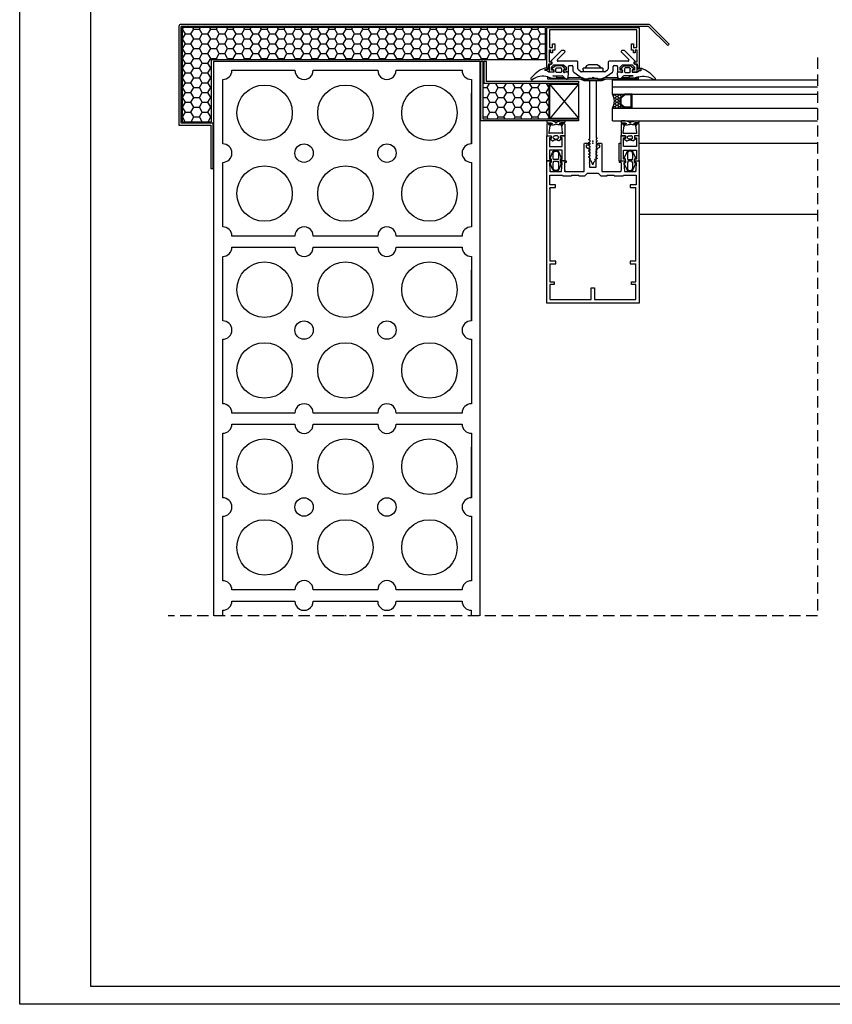
# Model space of a CAD drawing. Units: inches. Extents: x 16 to 2350, y 8 to 1678.
# Drawn here: x 16 to 474, y 8 to 562 of the extents above; entities that cross this region are included whole.
import ezdxf

# ---------------------------------------------------------------- set-up
doc = ezdxf.new("R2010")
doc.units = ezdxf.units.IN
doc.header["$MEASUREMENT"] = 0
doc.linetypes.add('TRAZOS2', pattern=[9.525, 6.35, -3.175])
for name, color, linetype in [('AISLAMIENTO', 9, 'Continuous'), ('AUXILIARES', 41, 'Continuous'), ('CAJETIN', 7, 'Continuous'), ('EJES', 3, 'TRAZOS2'), ('GOMAS', 3, 'Continuous'), ('JUNTAS', 3, 'Continuous'), ('OBRA', 2, 'Continuous'), ('PERFILES', 7, 'Continuous'), ('REMATES', 6, 'Continuous'), ('VIDRIO', 4, 'Continuous')]:
    doc.layers.add(name, color=color, linetype=linetype)

# ---------------------------------------------------------------- blocks, each defined once
blk = doc.blocks.new('JM114')
at = {"layer": 'JUNTAS', "linetype": 'Continuous', "lineweight": -3}
for p, q in [((-4.76, 2.28), (-6.49, 2.13)), ((-6.37, 1.38), (-4.56, 1.69)), ((-5.35, 0.84), (-6.24, 0.96)), ((-4.81, 0.35), (-5.35, 0.84)), ((-4.21, 0), (-4.81, 0.35)), ((-1.37, -0.05), (-4.21, 0)), ((-0.9, 3.21), (-2.1, 2.2)), ((-1.73, 1.39), (-1.37, 1.28)), ((-1.37, 1.28), (-1.37, -0.05)), ((-0.27, 0.18), (-0.27, 1.91)), ((3.05, 3.45), (-0.25, 3.45)), ((0.13, 2.31), (2.57, 2.31)), ((2.97, 1.91), (2.97, 0.18)), ((4.95, 1.74), (3.82, 3.09)), ((4.1, 0.12), (4.1, 0.92)), ((6.19, 0.06), (5.51, 0.06)), ((-14.15, -3.25), (-14.15, -3.25)), ((-13.32, -4.19), (-13.32, -4.19)), ((-11.02, -0.25), (-11.02, -0.24)), ((-4.8, -2.77), (-4.8, -2.77)), ((-1.84, -2.06), (3.34, -2.06)), ((-0.14, -2.28), (-1.84, -2.16)), ((-0.11, -3.42), (-0.11, -3.41)), ((2.57, -0.22), (0.13, -0.22)), ((0.13, -0.22), (0.13, -0.22)), ((3.7, -2.21), (5.02, -3.58)), ((6.74, -2.96), (6.89, -0.69))]:
    blk.add_line(p, q, dxfattribs=at)
for centre, radius, start, end in [((-2.98, -10.05), 12.68, 106.0449, 129.3498), ((-6.24, 1.19), 0.233, 125.2237, 268.0642), ((-4.74, 1.96), 0.323, 303.2742, 94.3984), ((-1.75, 1.87), 0.485, 137.1691, 271.4962), ((-0.25, 2.45), 0.999, 89.9969, 130.0014), ((0.13, 1.91), 0.4, 89.9969, 179.9969), ((0.13, 0.18), 0.4, 179.9969, 269.9969), ((2.57, 1.91), 0.4, 359.9969, 89.9969), ((2.57, 0.18), 0.4, 270.0035, 359.9969), ((3.05, 2.45), 0.999, 39.9891, 89.9969), ((4.41, 0.06), 0.322, 169.6025, 296.597), ((4.49, 0.92), 0.388, 89.031, 181.0334), ((4.49, 1.77), 0.457, 270.066, 356.8756), ((5.45, -1.46), 1.52, 87.8425, 125.902), ((6.19, -0.64), 0.699, 356.1231, 90.0053), ((-13.74, -3.72), 0.626, 131.4089, 311.4089), ((4.83, -19.9), 25.25, 128.8872, 138.7486), ((-7.59, -12.35), 9.98, 73.7835, 125.1006), ((-1.02, 7.39), 10.84, 249.5666, 274.7741), ((-1.84, -2.11), 0.0499, 89.9965, 266.0367), ((-0.18, -2.85), 0.572, 276.4675, 86.037), ((3.34, -2.56), 0.499, 43.8206, 89.9965), ((5.74, -2.89), 0.999, 223.8231, 356.1231)]:
    blk.add_arc(centre, radius, start, end, dxfattribs=at)
blk = doc.blocks.new('JM001')
at = {"layer": 'GOMAS', "linetype": 'Continuous'}
for p, q in [((-4.97, 0.99), (-4.97, 7.47)), ((-4.97, 7.47), (-2.57, 7.47)), ((-3.81, 5.88), (-3.83, 5.81)), ((-3.83, 5.81), (-3.83, 5.73)), ((-3.83, 5.73), (-3.8, 5.68)), ((-3.75, 5.92), (-3.81, 5.88)), ((-3.8, 5.68), (-3.76, 5.66)), ((-3.76, 5.66), (-3.26, 1.81)), ((-3.68, 5.94), (-3.75, 5.92)), ((-3.68, 5.94), (3.74, 5.94)), ((-3.07, 9.29), (-3.05, 9.34)), ((-3.07, 9.24), (-3.07, 9.29)), ((-3.06, 9.19), (-3.07, 9.24)), ((-3.03, 9.15), (-3.06, 9.19)), ((-3.05, 9.34), (-3.02, 9.37)), ((-2.97, 9.12), (-3.03, 9.15)), ((-3.02, 9.37), (-1.91, 10.3)), ((-2.64, 9), (-2.97, 9.12)), ((-2.61, 8.98), (-2.64, 9)), ((-2.59, 8.96), (-2.61, 8.98)), ((-2.58, 8.93), (-2.59, 8.96)), ((-2.57, 8.9), (-2.58, 8.93)), ((-2.57, 7.47), (-2.57, 8.9)), ((-1.91, 10.3), (-1.87, 10.34)), ((-1.87, 10.34), (-1.77, 10.37)), ((-1.77, 10.37), (-1.65, 10.37)), ((-1.65, 10.37), (-1.56, 10.32)), ((-1.56, 10.32), (-1.16, 10.08)), ((-1.39, 8.61), (-1.42, 8.24)), ((-1.42, 8.24), (-1.31, 7.93)), ((-1.24, 8.93), (-1.39, 8.61)), ((-1.31, 7.93), (-1.08, 7.66)), ((-1.04, 9.11), (-1.24, 8.93)), ((-1.16, 10.08), (-0.66, 9.88)), ((-1.08, 7.66), (-0.82, 7.52)), ((-0.75, 9.25), (-1.04, 9.11)), ((-0.82, 7.52), (-0.52, 7.47)), ((-0.52, 9.27), (-0.75, 9.25)), ((-0.66, 9.88), (-0.12, 9.78)), ((0.03, 9.27), (-0.52, 9.27)), ((-0.52, 7.47), (0.03, 7.47)), ((-0.12, 9.78), (0.25, 9.8)), ((0.58, 9.27), (0.03, 9.27)), ((0.03, 7.47), (0.58, 7.47)), ((0.25, 9.8), (0.67, 9.86)), ((0.58, 9.27), (0.84, 9.24)), ((0.77, 7.49), (0.58, 7.47)), ((0.67, 9.86), (1.06, 10)), ((0.93, 7.54), (0.77, 7.49)), ((0.84, 9.24), (1.13, 9.09)), ((1.14, 7.66), (0.93, 7.54)), ((1.06, 10), (1.39, 10.17)), ((1.13, 9.09), (1.35, 8.83)), ((1.35, 7.9), (1.14, 7.66)), ((1.35, 8.83), (1.47, 8.51)), ((1.47, 8.22), (1.35, 7.9)), ((1.39, 10.17), (1.61, 10.32)), ((1.47, 8.51), (1.47, 8.22)), ((1.71, 10.37), (1.61, 10.32)), ((1.83, 10.37), (1.71, 10.37)), ((1.92, 10.34), (1.83, 10.37)), ((1.97, 10.3), (1.92, 10.34)), ((3.07, 9.37), (1.97, 10.3)), ((2.63, 8.93), (2.64, 8.96)), ((2.63, 8.9), (2.63, 8.93)), ((2.63, 7.47), (2.63, 8.9)), ((5.03, 7.47), (2.63, 7.47)), ((2.64, 8.96), (2.67, 8.98)), ((2.67, 8.98), (2.69, 9)), ((2.69, 9), (3.03, 9.12)), ((3.03, 9.12), (3.08, 9.15)), ((3.1, 9.34), (3.07, 9.37)), ((3.08, 9.15), (3.11, 9.19)), ((3.12, 9.29), (3.1, 9.34)), ((3.11, 9.19), (3.13, 9.24)), ((3.13, 9.24), (3.12, 9.29)), ((3.82, 5.66), (3.31, 1.81)), ((3.74, 5.94), (3.81, 5.92)), ((3.81, 5.92), (3.86, 5.88)), ((3.85, 5.68), (3.82, 5.66)), ((3.89, 5.73), (3.85, 5.68)), ((3.86, 5.88), (3.89, 5.81)), ((3.89, 5.81), (3.89, 5.73)), ((5.03, 0.99), (5.03, 7.47)), ((-4.96, 0.86), (-4.97, 0.99)), ((-4.9, 0.74), (-4.96, 0.86)), ((-4.81, 0.63), (-4.9, 0.74)), ((-4.86, 0), (-4.74, 0.09)), ((-4.7, 0.55), (-4.81, 0.63)), ((-4.74, 0.09), (-4.61, 0.15)), ((-4.58, 0.51), (-4.7, 0.55)), ((-4.61, 0.15), (-4.47, 0.17)), ((-4.47, 0.49), (-4.58, 0.51)), ((-4.01, 0.49), (-4.47, 0.49)), ((-4.47, 0.17), (-3.36, 0.17)), ((-3.72, 0.5), (-4.01, 0.49)), ((-3.88, 1.21), (-3.92, 1.14)), ((-3.92, 1.14), (-3.91, 1.07)), ((-3.91, 1.07), (-3.88, 1.01)), ((-3.83, 1.25), (-3.88, 1.21)), ((-3.88, 1.01), (-3.82, 0.98)), ((-3.28, 1.48), (-3.83, 1.25)), ((-3.82, 0.98), (-3.76, 0.97)), ((-3.76, 0.97), (-3.72, 0.97)), ((-3.72, 0.97), (-3.44, 1.07)), ((-3.48, 0.53), (-3.72, 0.5)), ((-3.21, 0.57), (-3.48, 0.53)), ((-3.44, 1.07), (-2.93, 1.18)), ((-3.36, 0.17), (-3.18, 0.18)), ((-3.25, 1.51), (-3.28, 1.48)), ((-3.26, 1.81), (-3.2, 1.75)), ((-3.21, 1.55), (-3.25, 1.51)), ((-3.18, 1.6), (-3.21, 1.55)), ((-2.9, 0.63), (-3.21, 0.57)), ((-3.2, 1.75), (-3.17, 1.67)), ((-3.17, 1.67), (-3.18, 1.6)), ((-3.18, 0.18), (-2.85, 0.21)), ((-2.93, 1.18), (-2.47, 1.25)), ((-2.56, 0.66), (-2.9, 0.63)), ((-2.85, 0.21), (-2.48, 0.29)), ((-2.2, 0.66), (-2.56, 0.66)), ((-2.48, 0.29), (-2.17, 0.36)), ((-2.47, 1.25), (-1.89, 1.27)), ((-2.16, 0.65), (-2.2, 0.66)), ((-2.17, 0.36), (-2.13, 0.38)), ((-2.1, 0.61), (-2.16, 0.65)), ((-2.13, 0.38), (-2.1, 0.4)), ((-2.07, 0.56), (-2.1, 0.61)), ((-2.1, 0.4), (-2.08, 0.44)), ((-2.08, 0.44), (-2.06, 0.49)), ((-2.06, 0.49), (-2.07, 0.56)), ((-1.89, 1.27), (-1.32, 1.23)), ((-1.32, 1.23), (-0.79, 1.14)), ((-0.79, 1.14), (-0.34, 1.01)), ((-0.34, 1.01), (-0.15, 0.94)), ((-0.11, -0.02), (0, 0)), ((0, 0), (0.13, -0.01)), ((0.4, 1.01), (0.2, 0.94)), ((0.84, 1.14), (0.4, 1.01)), ((1.38, 1.23), (0.84, 1.14)), ((1.95, 1.27), (1.38, 1.23)), ((2.53, 1.25), (1.95, 1.27)), ((2.11, 0.49), (2.12, 0.56)), ((2.13, 0.44), (2.11, 0.49)), ((2.12, 0.56), (2.16, 0.61)), ((2.16, 0.4), (2.13, 0.44)), ((2.16, 0.61), (2.21, 0.65)), ((2.18, 0.38), (2.16, 0.4)), ((2.22, 0.36), (2.18, 0.38)), ((2.21, 0.65), (2.26, 0.66)), ((2.53, 0.29), (2.22, 0.36)), ((2.26, 0.66), (2.62, 0.66)), ((2.99, 1.18), (2.53, 1.25)), ((2.91, 0.21), (2.53, 0.29)), ((2.62, 0.66), (2.95, 0.63)), ((3.24, 0.18), (2.91, 0.21)), ((2.95, 0.63), (3.27, 0.57)), ((3.49, 1.07), (2.99, 1.18)), ((3.26, 1.75), (3.23, 1.67)), ((3.23, 1.67), (3.23, 1.6)), ((3.23, 1.6), (3.26, 1.55)), ((3.42, 0.17), (3.24, 0.18)), ((3.31, 1.81), (3.26, 1.75)), ((3.26, 1.55), (3.31, 1.51)), ((3.27, 0.57), (3.54, 0.53)), ((3.31, 1.51), (3.34, 1.48)), ((3.34, 1.48), (3.89, 1.25)), ((4.53, 0.17), (3.42, 0.17)), ((3.78, 0.97), (3.49, 1.07)), ((3.54, 0.53), (3.77, 0.5)), ((3.77, 0.5), (4.06, 0.49)), ((3.82, 0.97), (3.78, 0.97)), ((3.87, 0.98), (3.82, 0.97)), ((3.94, 1.01), (3.87, 0.98)), ((3.89, 1.25), (3.94, 1.21)), ((3.94, 1.21), (3.97, 1.14)), ((3.97, 1.07), (3.94, 1.01)), ((3.97, 1.14), (3.97, 1.07)), ((4.06, 0.49), (4.53, 0.49)), ((4.53, 0.49), (4.64, 0.51)), ((4.66, 0.15), (4.53, 0.17)), ((4.64, 0.51), (4.76, 0.55)), ((4.79, 0.09), (4.66, 0.15)), ((4.76, 0.55), (4.87, 0.63)), ((4.91, 0), (4.79, 0.09)), ((4.87, 0.63), (4.96, 0.74)), ((4.96, 0.74), (5.01, 0.86)), ((5.01, 0.86), (5.03, 0.99)), ((-4.97, -0.23), (-4.93, -0.12)), ((-4.97, -0.33), (-4.97, -0.23)), ((-4.97, -0.53), (-4.97, -0.33)), ((-4.95, -0.71), (-4.97, -0.53)), ((-4.87, -0.84), (-4.95, -0.71)), ((-4.93, -0.12), (-4.86, 0)), ((-4.74, -0.95), (-4.87, -0.84)), ((-4.58, -1.02), (-4.74, -0.95)), ((-4.47, -1.03), (-4.58, -1.02)), ((-3.31, -1.03), (-4.47, -1.03)), ((-2.76, -0.99), (-3.31, -1.03)), ((-2.07, -0.86), (-2.76, -0.99)), ((-1.31, -0.63), (-2.07, -0.86)), ((-0.69, -0.34), (-1.31, -0.63)), ((-0.24, -0.08), (-0.69, -0.34)), ((-0.24, -0.08), (-0.11, -0.02)), ((0.13, -0.01), (0.21, -0.04)), ((0.21, -0.04), (0.29, -0.08)), ((0.29, -0.08), (0.75, -0.34)), ((0.75, -0.34), (1.37, -0.63)), ((1.37, -0.63), (2.13, -0.86)), ((2.13, -0.86), (2.82, -0.99)), ((2.82, -0.99), (3.37, -1.03)), ((3.37, -1.03), (4.53, -1.03)), ((4.53, -1.03), (4.64, -1.02)), ((4.64, -1.02), (4.79, -0.95)), ((4.79, -0.95), (4.92, -0.84)), ((4.98, -0.12), (4.91, 0)), ((4.92, -0.84), (5, -0.71)), ((5.02, -0.23), (4.98, -0.12)), ((5, -0.71), (5.03, -0.53)), ((5.03, -0.33), (5.02, -0.23)), ((5.03, -0.53), (5.03, -0.33))]:
    blk.add_line(p, q, dxfattribs=at)
blk.add_arc((0.03, 1.4, 0), 0.5, 249.5063, 290.4937, dxfattribs=at)
for p in [(-4.97, 7.47), (-4.97, 7.47), (-4.97, 7.47), (-3.68, 5.94), (3.74, 5.94), (-3.26, 1.81), (-3.26, 1.81), (-3.26, 1.81), (3.31, 1.81), (3.31, 1.81), (3.31, 1.81)]:
    blk.add_point(p, dxfattribs=at)
blk = doc.blocks.new('FM032')
at = {"layer": 'PERFILES', "color": 3, "linetype": 'Continuous'}
for p, q in [((-1.849, 12.7706), (-3.0654, 9.8593)), ((-1.6778, 13.0948), (-1.849, 12.7706)), ((-1.3937, 13.4336), (-1.6778, 13.0948)), ((-1.5036, 11.9996), (-1.4418, 12.4796)), ((-1.5036, 9.6288), (-1.5036, 11.9996)), ((-1.4418, 12.4796), (-1.2211, 12.8994)), ((-1.0915, 13.6817), (-1.3937, 13.4336)), ((-1.2211, 12.8994), (-0.8901, 13.2197)), ((-0.7953, 13.8329), (-1.0915, 13.6817)), ((-0.8901, 13.2197), (-0.4487, 13.4406)), ((-0.4266, 13.96), (-0.7953, 13.8329)), ((-0.4487, 13.4406), (-0.0294, 13.5179)), ((-0.0036, 13.9996), (-0.4266, 13.96)), ((-0.0294, 13.5179), (0.401, 13.4517)), ((-0.0036, 13.9996), (0.4194, 13.96)), ((0.401, 13.4517), (0.8534, 13.2418)), ((0.4194, 13.96), (0.7881, 13.8329)), ((0.7881, 13.8329), (1.0843, 13.6817)), ((0.8534, 13.2418), (1.1734, 12.9104)), ((1.0843, 13.6817), (1.3865, 13.4336)), ((1.1734, 12.9104), (1.4052, 12.5459)), ((1.3865, 13.4336), (1.6706, 13.0948)), ((1.4052, 12.5459), (1.4964, 11.9996)), ((1.4964, 11.9996), (1.4964, 9.6288)), ((1.6706, 13.0948), (1.8418, 12.7706)), ((1.8418, 12.7706), (3.0582, 9.8593)), ((-3.1002, 6.3988), (-3.1056, 6.2938)), ((-3.1056, 6.2938), (-3.0654, 6.14)), ((-3.0654, 9.8593), (-3.1002, 9.7525)), ((-3.1002, 9.7525), (-3.1002, 9.6071)), ((-3.1002, 9.6071), (-3.0733, 9.4912)), ((-3.076, 6.5066), (-3.1002, 6.3988)), ((-3.0222, 6.6089), (-3.076, 6.5066)), ((-3.0733, 9.4912), (-3.0329, 9.4104)), ((-3.0654, 6.1399), (-1.849, 3.2286)), ((-3.0329, 9.4104), (-2.9575, 9.313)), ((-2.9575, 9.3129), (-2.604, 8.9593)), ((-2.604, 7.0399), (-2.9575, 6.6863)), ((-2.604, 8.9593), (-2.604, 7.0399)), ((-1.4854, 9.3883), (-1.5036, 9.6288)), ((-1.5036, 6.3705), (-1.4687, 6.6968)), ((-1.5036, 3.9996), (-1.5036, 6.3704)), ((-1.4422, 9.1983), (-1.4854, 9.3883)), ((-1.4687, 6.6968), (-1.388, 6.956)), ((-1.3839, 9.0422), (-1.4422, 9.1983)), ((-1.388, 6.956), (-1.2536, 7.1996)), ((-1.3144, 8.8992), (-1.3839, 9.0422)), ((-1.2536, 8.7997), (-1.3144, 8.8992)), ((-1.2536, 8.2496), (-1.2536, 8.7996)), ((1.2464, 8.2496), (-1.2536, 8.2496)), ((-1.2536, 7.2496), (1.2464, 7.2496)), ((-1.2536, 7.1996), (-1.2536, 7.2496)), ((1.2463, 7.1996), (1.3709, 6.9695)), ((1.3291, 8.9387), (1.2464, 8.7996)), ((1.2464, 8.7996), (1.2464, 8.2496)), ((1.2464, 7.2496), (1.2464, 7.1996)), ((1.4193, 9.1494), (1.3291, 8.9387)), ((1.3709, 6.9695), (1.455, 6.7204)), ((1.4757, 9.3808), (1.4193, 9.1494)), ((1.455, 6.7204), (1.4964, 6.3705)), ((1.4964, 9.6288), (1.4757, 9.3808)), ((1.4964, 6.3704), (1.4964, 3.9996)), ((3.0582, 6.1399), (1.8418, 3.2286)), ((2.9503, 9.3129), (2.5968, 8.9593)), ((2.5968, 8.9593), (2.5968, 7.0399)), ((2.5968, 7.0399), (2.9503, 6.6863)), ((3.0257, 9.4104), (2.9503, 9.313)), ((2.9503, 6.6863), (3.015, 6.6089)), ((3.015, 6.6089), (3.0688, 6.5066)), ((3.0661, 9.4912), (3.0257, 9.4104)), ((3.0582, 9.8593), (3.093, 9.7525)), ((3.0984, 6.2938), (3.0582, 6.14)), ((3.093, 9.6071), (3.0661, 9.4912)), ((3.0688, 6.5066), (3.093, 6.3988)), ((3.093, 9.7525), (3.093, 9.6071)), ((3.093, 6.3988), (3.0984, 6.2938)), ((-1.849, 3.2286), (-1.5542, 2.7279)), ((-1.5542, 2.7279), (-1.1936, 2.3885)), ((-1.4595, 3.6055), (-1.5036, 3.9996)), ((-1.2577, 3.1746), (-1.4595, 3.6055)), ((-0.9147, 2.7975), (-1.2577, 3.1746)), ((-1.1936, 2.3885), (-0.7737, 2.1514)), ((-0.4976, 2.5753), (-0.9147, 2.7975)), ((-0.7737, 2.1514), (-0.3432, 2.0275)), ((-0.1344, 2.5013), (-0.4976, 2.5753)), ((0.2827, 2.5282), (-0.1344, 2.5013)), ((0.7267, 2.6898), (0.2827, 2.5282)), ((0.7665, 2.1514), (0.336, 2.0275)), ((1.137, 3.0332), (0.7267, 2.6898)), ((1.1864, 2.3885), (0.7665, 2.1514)), ((1.359, 3.3901), (1.137, 3.0332)), ((1.547, 2.7279), (1.1864, 2.3885)), ((1.4599, 3.6729), (1.359, 3.3901)), ((1.4964, 3.9997), (1.4599, 3.6729)), ((1.8418, 3.2286), (1.547, 2.7279))]:
    blk.add_line(p, q, dxfattribs=at)
at = {"layer": 'PERFILES', "linetype": 'Continuous'}
for p, q in [((-5.0998, -6), (-5.0998, 8)), ((-5.0998, 8), (-2.6, 8)), ((-3.6, 7), (-3.6, 2)), ((-2.6, 7), (-3.6, 7)), ((-2.9575, 6.6863), (-3.0222, 6.6089)), ((-2.6, 8), (-2.6, 7)), ((2.6, 8), (5.0998, 8)), ((2.6, 7), (2.6, 8)), ((3.6, 7), (2.6, 7)), ((3.6, 2), (3.6, 7)), ((5.0998, 8), (5.0998, -6)), ((-3.6, 2), (3.6, 2)), ((3.6, 0), (-3.6, 0)), ((-3.6, 0), (-3.6, -5)), ((-0.3432, 2.0275), (-0.0036, 1.9997)), ((0.336, 2.0275), (-0.0036, 1.9997)), ((3.6, -5), (3.6, 0)), ((-3.6, -5), (-2.6, -5)), ((-2.6, -5), (-2.6, -6)), ((2.6, -5), (3.6, -5)), ((2.6, -6), (2.6, -5)), ((-2.6, -6), (-5.0998, -6)), ((5.0998, -6), (2.6, -6))]:
    blk.add_line(p, q, dxfattribs=at)
blk.add_point((5.0998, 8), dxfattribs=at)
blk.add_point((5.0998, 8), dxfattribs=at)
blk.add_point((5.0998, 8), dxfattribs=at)
blk = doc.blocks.new('FM156')
at = {"layer": 'PERFILES', "linetype": 'Continuous'}
for p, q in [((27.47, 66.85), (-24.53, 66.85)), ((-24.53, 66.85), (-24.53, 44.93)), ((27.47, 46.67), (27.47, 66.85)), ((-22.73, 64.85), (0.57, 64.85)), ((-22.73, 56.35), (-22.73, 64.85)), ((0.57, 64.85), (0.57, 58.35)), ((2.37, 64.85), (25.67, 64.85)), ((2.37, 58.35), (2.37, 64.85)), ((25.67, 64.85), (25.67, 56.35)), ((-20.33, 56.35), (-22.73, 56.35)), ((-20.33, 54.85), (-20.33, 56.35)), ((0.57, 58.35), (2.37, 58.35)), ((23.27, 56.35), (23.27, 54.85)), ((25.67, 56.35), (23.27, 56.35)), ((-22.73, 44.85), (-22.73, 54.85)), ((-22.73, 54.85), (-20.33, 54.85)), ((23.27, 54.85), (25.67, 54.85)), ((25.67, 54.85), (25.67, 44.85)), ((-24.53, 44.93), (-24.53, -13.15)), ((-22.73, 44.85), (-19.43, 44.85)), ((-19.43, 44.85), (-19.43, 43.35)), ((22.37, 43.35), (22.37, 44.85)), ((22.37, 44.85), (25.67, 44.85)), ((27.47, -13.15), (27.47, 46.67)), ((-22.73, 1.85), (-22.73, 43.35)), ((-19.43, 43.35), (-22.73, 43.35)), ((25.67, 43.35), (22.37, 43.35)), ((25.67, 43.35), (25.67, 1.85)), ((-19.53, 0.35), (-22.83, 0.35)), ((-22.83, 0.35), (-22.83, -5.15)), ((-22.73, 2.35), (-22.73, 2.16)), ((-22.73, 1.85), (-19.53, 1.85)), ((-19.53, 1.85), (-19.53, 0.35)), ((22.47, 0.35), (22.47, 1.85)), ((22.47, 1.85), (25.67, 1.85)), ((25.77, 0.35), (22.47, 0.35)), ((25.67, 2.35), (25.67, 2.17)), ((25.77, -5.15), (25.77, 0.35)), ((-22.83, -5.15), (-16.03, -5.15)), ((-16.03, -5.15), (-15.74, -5.06)), ((-15.74, -5.06), (-15.51, -4.8)), ((-15.51, -4.8), (-15.16, -4.65)), ((-15.16, -4.65), (-10.73, -4.65)), ((-10.73, -4.65), (-10.61, -4.7)), ((-10.61, -4.7), (-10.53, -4.81)), ((-10.53, -4.81), (-10.53, -4.99)), ((-10.53, -4.99), (-10.39, -5.15)), ((-10.39, -5.15), (-10.33, -5.15)), ((-10.33, -5.15), (-6.73, -5.15)), ((-6.73, -5.15), (-6.59, -5.1)), ((-6.59, -5.1), (-6.53, -4.95)), ((-6.53, -4.85), (-6.47, -4.71)), ((-6.53, -4.95), (-6.53, -4.85)), ((-6.47, -4.71), (-6.33, -4.65)), ((-6.33, -4.65), (-3.03, -4.65)), ((-3.03, -4.65), (-1.53, -6.15)), ((4.47, -6.15), (5.97, -4.65)), ((5.97, -4.65), (9.27, -4.65)), ((9.27, -4.65), (9.41, -4.71)), ((9.41, -4.71), (9.47, -4.85)), ((9.47, -4.85), (9.47, -4.95)), ((9.47, -4.95), (9.53, -5.1)), ((9.53, -5.1), (9.67, -5.15)), ((9.67, -5.15), (13.27, -5.15)), ((13.27, -5.15), (13.33, -5.15)), ((13.33, -5.15), (13.47, -4.99)), ((13.47, -4.81), (13.55, -4.7)), ((13.47, -4.99), (13.47, -4.81)), ((13.55, -4.7), (13.67, -4.65)), ((13.67, -4.65), (18.1, -4.65)), ((18.1, -4.65), (18.45, -4.8)), ((18.45, -4.8), (18.68, -5.06)), ((18.68, -5.06), (18.97, -5.15)), ((18.97, -5.15), (25.77, -5.15)), ((-23.02, -11.94), (-22.87, -8.05)), ((-22.87, -8.05), (-22.63, -7.92)), ((-22.82, -7.33), (-22.62, -7.15)), ((-22.72, -7.53), (-22.82, -7.33)), ((-22.54, -7.75), (-22.72, -7.53)), ((-22.63, -7.92), (-22.54, -7.75)), ((-22.62, -7.15), (-16.41, -7.15)), ((-16.41, -7.15), (-16.25, -7.23)), ((-16.25, -7.23), (-16.21, -7.34)), ((-16.21, -7.34), (-15.85, -11.94)), ((-14.53, -8.15), (-14.24, -7.8)), ((-14.53, -11.95), (-14.53, -8.15)), ((-14.51, -7.31), (-14.31, -7.15)), ((-14.45, -7.5), (-14.51, -7.31)), ((-14.24, -7.8), (-14.45, -7.5)), ((-14.31, -7.15), (-3.53, -7.15)), ((-3.53, -7.15), (-3.53, -22.65)), ((-1.53, -6.15), (4.47, -6.15)), ((-0.38, -11.58), (-0.38, -9.65)), ((-0.38, -9.65), (3.32, -9.65)), ((3.32, -9.65), (3.32, -12.38)), ((6.47, -7.15), (17.25, -7.15)), ((6.47, -22.65), (6.47, -7.15)), ((17.39, -7.5), (17.18, -7.8)), ((17.18, -7.8), (17.47, -8.15)), ((17.25, -7.15), (17.46, -7.31)), ((17.46, -7.31), (17.39, -7.5)), ((17.47, -8.15), (17.47, -11.95)), ((18.79, -11.94), (19.16, -7.34)), ((19.16, -7.34), (19.19, -7.23)), ((19.19, -7.23), (19.36, -7.15)), ((19.36, -7.15), (25.56, -7.15)), ((25.66, -7.53), (25.48, -7.75)), ((25.48, -7.75), (25.58, -7.92)), ((25.56, -7.15), (25.76, -7.33)), ((25.58, -7.92), (25.81, -8.05)), ((25.76, -7.33), (25.66, -7.53)), ((25.81, -8.05), (25.96, -11.94)), ((-24.53, -13.15), (-22.23, -13.15)), ((-22.82, -12.15), (-23.02, -11.94)), ((-22.23, -12.15), (-22.82, -12.15)), ((-22.03, -12.35), (-22.23, -12.15)), ((-22.23, -13.15), (-22.03, -12.95)), ((-22.03, -12.95), (-22.03, -12.35)), ((-16.83, -12.15), (-16.83, -13.15)), ((-16.05, -12.15), (-16.83, -12.15)), ((-16.83, -13.15), (-13.53, -13.15)), ((-15.93, -12.12), (-16.05, -12.15)), ((-15.85, -11.94), (-15.93, -12.12)), ((-14.52, -12.04), (-14.53, -11.95)), ((-14.46, -12.1), (-14.52, -12.04)), ((-14.4, -12.14), (-14.46, -12.1)), ((-14.33, -12.15), (-14.4, -12.14)), ((-13.53, -12.15), (-14.33, -12.15)), ((-13.53, -13.15), (-13.53, -12.15)), ((-0.63, -15.17), (-0.38, -14.78)), ((-0.38, -15.53), (-0.63, -15.17)), ((-0.63, -16.77), (-0.38, -16.38)), ((-0.62, -11.92), (-0.38, -11.58)), ((-0.38, -12.33), (-0.62, -11.92)), ((-0.62, -13.52), (-0.38, -13.18)), ((-0.38, -13.93), (-0.62, -13.52)), ((-0.38, -13.18), (-0.38, -12.33)), ((-0.38, -14.78), (-0.38, -13.93)), ((-0.38, -16.38), (-0.38, -15.53)), ((3.32, -12.38), (3.57, -12.77)), ((3.57, -12.77), (3.32, -13.13)), ((3.32, -13.13), (3.32, -13.98)), ((3.32, -13.98), (3.57, -14.37)), ((3.57, -14.37), (3.32, -14.73)), ((3.32, -14.73), (3.32, -15.58)), ((3.32, -15.58), (3.57, -15.97)), ((3.57, -15.97), (3.32, -16.33)), ((3.32, -16.33), (3.32, -17.18)), ((16.47, -12.15), (16.47, -13.15)), ((17.27, -12.15), (16.47, -12.15)), ((16.47, -13.15), (19.77, -13.15)), ((17.34, -12.14), (17.27, -12.15)), ((17.4, -12.1), (17.34, -12.14)), ((17.46, -12.04), (17.4, -12.1)), ((17.47, -11.95), (17.46, -12.04)), ((18.87, -12.12), (18.79, -11.94)), ((18.99, -12.15), (18.87, -12.12)), ((19.77, -12.15), (18.99, -12.15)), ((19.77, -13.15), (19.77, -12.15)), ((25.17, -12.15), (24.97, -12.35)), ((24.97, -12.35), (24.97, -12.95)), ((24.97, -12.95), (25.17, -13.15)), ((25.76, -12.15), (25.17, -12.15)), ((25.17, -13.15), (27.47, -13.15)), ((25.96, -11.94), (25.76, -12.15)), ((-2.33, -20.85), (-0.38, -19.75)), ((-2.33, -21.95), (-2.33, -20.85)), ((-1.03, -21.95), (-2.33, -21.95)), ((-1.03, -23.15), (-1.03, -21.95)), ((-0.38, -17.13), (-0.63, -16.77)), ((-0.63, -18.37), (-0.38, -17.98)), ((-0.38, -18.73), (-0.63, -18.37)), ((-0.38, -17.98), (-0.38, -17.13)), ((-0.38, -19.75), (-0.38, -18.73)), ((3.32, -17.18), (3.57, -17.57)), ((3.57, -17.57), (3.32, -17.93)), ((3.32, -17.93), (3.32, -18.78)), ((3.32, -18.78), (3.57, -19.17)), ((3.57, -19.17), (3.33, -19.49)), ((3.33, -19.49), (3.41, -19.75)), ((3.41, -19.75), (3.57, -19.9)), ((3.57, -19.9), (5.27, -20.85)), ((5.27, -21.95), (3.97, -21.95)), ((3.97, -21.95), (3.97, -23.15)), ((5.27, -20.85), (5.27, -21.95)), ((-3.53, -22.65), (-3.35, -23.03)), ((-3.35, -23.03), (-3.03, -23.15)), ((-3.03, -23.15), (-1.03, -23.15)), ((3.97, -23.15), (5.97, -23.15)), ((5.97, -23.15), (6.29, -23.03)), ((6.29, -23.03), (6.47, -22.65))]:
    blk.add_line(p, q, dxfattribs=at)
for p in [(-24.53, -13.15), (27.47, -13.15), (1.47, -23.15), (1.47, -23.15), (1.47, -23.15)]:
    blk.add_point(p, dxfattribs=at)
blk = doc.blocks.new('JUN')
at = {"layer": 'JUNTAS', "linetype": 'Continuous', "lineweight": -3}
for p, q in [((2874.76, 2716.61), (2877.08, 2716.05)), ((2874.76, 2715.5), (2874.76, 2716.61)), ((2893.05, 2715.66), (2874.76, 2715.5)), ((2877.08, 2716.05), (2879.46, 2716.01)), ((2879.46, 2716.01), (2879.96, 2716.6)), ((2879.96, 2716.6), (2883.92, 2716.58)), ((2883.92, 2716.58), (2884.59, 2715.89)), ((2884.59, 2715.89), (2884.89, 2715.68)), ((2884.89, 2715.68), (2885.11, 2715.61)), ((2885.11, 2715.61), (2885.58, 2715.63)), ((2885.58, 2715.63), (2885.93, 2715.81)), ((2885.93, 2715.81), (2886.16, 2716.07)), ((2886.16, 2716.07), (2886.29, 2716.43)), ((2886.29, 2716.43), (2886.31, 2716.6)), ((2886.31, 2716.6), (2893.24, 2716.69)), ((2895.26, 2714.67), (2893.05, 2715.66)), ((2893.24, 2716.69), (2895.73, 2715.68)), ((2895.73, 2715.68), (2904.62, 2715.68)), ((2904.62, 2715.68), (2907.1, 2716.69)), ((2907.3, 2715.66), (2905.08, 2714.67)), ((2907.1, 2716.69), (2914.04, 2716.6)), ((2925.59, 2715.5), (2907.3, 2715.66)), ((2914.04, 2716.6), (2914.06, 2716.43)), ((2914.06, 2716.43), (2914.19, 2716.07)), ((2914.19, 2716.07), (2914.41, 2715.81)), ((2914.41, 2715.81), (2914.77, 2715.63)), ((2914.77, 2715.63), (2915.24, 2715.61)), ((2915.24, 2715.61), (2915.46, 2715.68)), ((2915.46, 2715.68), (2915.76, 2715.89)), ((2915.76, 2715.89), (2916.43, 2716.58)), ((2916.43, 2716.58), (2920.39, 2716.6)), ((2920.39, 2716.6), (2920.89, 2716.01)), ((2920.89, 2716.01), (2923.27, 2716.05)), ((2923.27, 2716.05), (2925.58, 2716.61)), ((2925.58, 2716.61), (2925.59, 2715.5)), ((2905.08, 2714.67), (2895.26, 2714.67)), ((2905.08, 2714.67), (2905.08, 2714.67))]:
    blk.add_line(p, q, dxfattribs=at)
blk = doc.blocks.new('FM276')
at = {"layer": 'PERFILES', "linetype": 'Continuous', "lineweight": -3}
for p, q in [((-18.16, 13.66), (-23.99, 7.83)), ((-20.33, 8.67), (-16.18, 12.82)), ((-17.81, 13.81), (-17.81, 13.81)), ((-16.53, 13.81), (-17.81, 13.81)), ((-16.03, 13.17), (-16.03, 13.31)), ((15.53, 13.31), (15.53, 13.17)), ((15.68, 12.82), (19.82, 8.67)), ((16.03, 13.81), (16.03, 13.81)), ((17.31, 13.81), (16.03, 13.81)), ((17.66, 13.66), (17.66, 13.66)), ((23.49, 7.83), (17.66, 13.66)), ((-24.65, 6.02), (-25.04, 4.95)), ((-24.65, 6.02), (-24.65, 6.02)), ((-24.35, 6.02), (-24.65, 6.02)), ((-23.65, 4.47), (-22.3, 5.82)), ((-22.3, 5.82), (-16.8, 5.82)), ((-9.26, 7.81), (-19.97, 7.81)), ((-16.8, 5.82), (-15.45, 4.47)), ((-8.76, 3.54), (-8.76, 7.31)), ((8.26, 7.32), (8.26, 3.54)), ((19.46, 7.82), (8.76, 7.82)), ((14.95, 4.47), (16.3, 5.82)), ((16.3, 5.82), (21.8, 5.82)), ((19.82, 8.67), (19.82, 8.67)), ((21.8, 5.82), (23.15, 4.47)), ((23.49, 7.83), (23.49, 7.83)), ((24.15, 6.02), (23.85, 6.02)), ((24.15, 6.02), (24.15, 6.02)), ((24.54, 4.95), (24.15, 6.02)), ((-25.05, 4.88), (-25.05, 2.02)), ((-24.85, 1.82), (-22.8, 1.82)), ((-23.65, 2.82), (-23.65, 4.47)), ((-23.65, 2.82), (-23.65, 2.82)), ((-22.5, 2.82), (-23.65, 2.82)), ((-22.8, 1.82), (-22.8, 1.82)), ((-22.3, 2.32), (-22.3, 2.62)), ((-16.8, 2.62), (-16.8, 2.32)), ((-16.6, 2.82), (-16.6, 2.82)), ((-15.45, 2.82), (-16.6, 2.82)), ((-16.3, 1.82), (-14.25, 1.82)), ((-15.45, 4.47), (-15.45, 2.82)), ((-15.45, 4.47), (-15.45, 4.47)), ((-15.45, 2.82), (-15.45, 2.82)), ((-14.05, 2.02), (-14.05, 4.82)), ((-13.55, 5.32), (-12.06, 5.31)), ((-11.56, 4.81), (-11.56, 2.45)), ((-11.13, 1.63), (-5.59, -2.25)), ((-8.33, 2.72), (-8.33, 2.72)), ((-7.08, 1.85), (-8.33, 2.72)), ((6.3, 1.75), (-6.8, 1.75)), ((5.09, -2.25), (10.63, 1.63)), ((7.83, 2.72), (6.58, 1.85)), ((11.06, 2.45), (11.06, 4.81)), ((11.56, 5.31), (13.05, 5.32)), ((13.55, 4.82), (13.55, 2.02)), ((13.75, 1.82), (15.8, 1.82)), ((14.95, 2.82), (14.95, 4.47)), ((14.95, 2.82), (14.95, 2.82)), ((16.1, 2.82), (14.95, 2.82)), ((16.3, 2.62), (16.3, 2.62)), ((16.3, 2.32), (16.3, 2.62)), ((21.8, 2.62), (21.8, 2.32)), ((23.15, 2.82), (22, 2.82)), ((22.3, 1.82), (24.35, 1.82)), ((23.15, 4.47), (23.15, 2.82)), ((23.15, 4.47), (23.15, 4.47)), ((24.55, 2.02), (24.55, 4.88)), ((-5.59, -2.25), (-2.75, -2.25)), ((-2.75, -1.75), (-0.75, -1.75)), ((-2.75, -2.25), (-2.75, -1.75)), ((-0.75, -1.75), (-0.25, -1.25)), ((-0.25, -1.25), (0.25, -1.75)), ((0.25, -1.75), (2.25, -1.75)), ((2.25, -1.75), (2.25, -2.25)), ((2.25, -2.25), (5.09, -2.25))]:
    blk.add_line(p, q, dxfattribs=at)
for centre, radius, start, end in [((-17.81, 13.31), 0.5, 89.9994, 135.0029), ((-16.53, 13.31), 0.5, 0, 89.9955), ((-16.53, 13.17), 0.5, 315.0007, 0), ((16.03, 13.31), 0.5, 90.0086, 180), ((16.03, 13.17), 0.5, 180, 224.9979), ((17.31, 13.31), 0.5, 44.9989, 90.0045), ((-24.35, 6.82), 0.8, 270.0228, 60.0598), ((-23.85, 7.69), 0.2, 135.0033, 240.0598), ((-19.97, 8.31), 0.5, 135.0007, 269.9971), ((-9.26, 7.31), 0.5, 360, 89.9971), ((8.76, 7.32), 0.5, 90.0003, 180), ((19.46, 8.32), 0.5, 270.0003, 44.9948), ((23.85, 6.82), 0.8, 119.9402, 269.9772), ((23.35, 7.69), 0.2, 299.9402, 44.9971), ((-24.85, 4.88), 0.2, 159.9997, 179.9981), ((-24.85, 2.02), 0.2, 179.9982, 270.0021), ((-22.8, 2.32), 0.5, 270.0053, 359.9771), ((-22.5, 2.62), 0.2, 359.9771, 90), ((-16.6, 2.62), 0.2, 90.0023, 180.0057), ((-16.3, 2.32), 0.5, 180.0057, 269.9979), ((-14.25, 2.02), 0.2, 269.9979, 0), ((-13.55, 4.82), 0.5, 89.9714, 180), ((-12.06, 4.81), 0.5, 360, 89.9714), ((-10.56, 2.45), 1, 180, 235), ((-7.76, 3.54), 1, 180, 234.9994), ((-6.8, 2.25), 0.5, 235, 270), ((6.3, 2.25), 0.5, 270, 305), ((7.26, 3.54), 1, 305, 0), ((10.06, 2.45), 1, 305, 360), ((11.56, 4.81), 0.5, 90.0286, 180), ((13.05, 4.82), 0.5, 0.0033, 90.0286), ((13.75, 2.02), 0.2, 180.0033, 269.9979), ((15.8, 2.32), 0.5, 269.9979, 0.0057), ((16.1, 2.62), 0.2, 0.0093, 90), ((22, 2.62), 0.2, 89.9915, 180.0057), ((22.3, 2.32), 0.5, 180.0057, 270), ((24.35, 2.02), 0.2, 270, 0), ((24.35, 4.88), 0.2, 0.0001, 20.0141)]:
    blk.add_arc(centre, radius, start, end, dxfattribs=at)
blk = doc.blocks.new('6617')
at = {"layer": 'PERFILES', "linetype": 'Continuous'}
for p, q in [((-25.4549, 23.0161), (-25.9999, 23.015)), ((-25.9999, 23.015), (-25.9999, 0)), ((-24.9999, 20.6), (-25.4549, 23.0161)), ((25.4452, 22.9769), (24.9999, 20.6)), ((25.9999, 22.975), (25.4452, 22.9769)), ((25.9999, 0), (25.9999, 22.975)), ((-23.1183, 20.6), (-24.9999, 20.6)), ((-24.7999, 19.4), (-23.1183, 19.4)), ((-24.7999, 12.7), (-24.7999, 19.4)), ((-23.1183, 19.4), (-23.1183, 20.6)), ((23.1183, 20.6), (23.1183, 19.4)), ((24.9999, 20.6), (23.1183, 20.6)), ((23.1183, 19.4), (24.7999, 19.4)), ((24.7999, 19.4), (24.7999, 12.7)), ((-23.7998, 12.7), (-24.7999, 12.7)), ((-24.5999, 1.4), (-24.5999, 11.3)), ((-24.5999, 11.3), (-22.7999, 11.3)), ((-23.7998, 14.2), (-23.7998, 12.7)), ((-22.7998, 14.2), (-23.7998, 14.2)), ((-22.7999, 11.3), (-22.7999, 9.3)), ((-22.7998, 12.7), (-22.7998, 14.2)), ((-21.5999, 12.7), (-22.7998, 12.7)), ((-21.5999, 9.3), (-21.5999, 12.7)), ((21.5999, 12.7), (21.5999, 9.3)), ((22.7998, 12.7), (21.5999, 12.7)), ((22.7998, 14.2), (22.7998, 12.7)), ((23.7998, 14.2), (22.7998, 14.2)), ((22.7999, 9.3), (22.7999, 11.3)), ((22.7999, 11.3), (24.5999, 11.3)), ((23.7998, 12.7), (23.7998, 14.2)), ((24.7999, 12.7), (23.7998, 12.7)), ((24.5999, 11.3), (24.5999, 1.4)), ((-22.7999, 9.3), (-21.5999, 9.3)), ((21.5999, 9.3), (22.7999, 9.3)), ((-25.9999, 0), (25.9999, 0)), ((24.5999, 1.4), (-24.5999, 1.4))]:
    blk.add_line(p, q, dxfattribs=at)
blk = doc.blocks.new('taco2')
at = {"layer": 'AUXILIARES'}
for p, q in [((324.1, 386.99), (340.41, 367.83)), ((324.1, 386.99), (340.41, 386.99)), ((324.1, 386.99), (324.1, 367.83)), ((340.41, 386.99), (324.45, 367.83)), ((340.41, 386.99), (340.41, 367.83)), ((324.1, 367.83), (340.41, 367.83))]:
    blk.add_line(p, q, dxfattribs=at)
blk = doc.blocks.new('tochana')
at = {"layer": 'OBRA'}
blk.add_lwpolyline([(67.65, -20.78, 1), (67.65, -31.17), (67.65, -67.45, 0.414214), (62.45, -72.64), (25.31, -72.64, 1.007444), (14.93, -72.64), (-21.35, -72.64, 1.007444), (-31.73, -72.64), (-67.16, -72.64, 0.414214), (-72.35, -67.45), (-72.35, -31.17, 1), (-72.35, -20.78), (-72.35, 15.5, 0.414214), (-67.16, 20.69), (-31.73, 20.69, 1.007444), (-21.35, 20.69), (14.93, 20.69, 1.007444), (25.31, 20.69), (62.45, 20.69, 0.414214), (67.65, 15.5), (67.65, -20.78), (67.65, 7.71)], format="xyb", dxfattribs=at)
for centre, radius in [((-48.78, -3.25), 15.61), ((-3.25, -3.25), 15.61), ((44.07, -3.25), 15.61), ((-26.54, -25.97), 5.19), ((20.12, -25.97), 5.19), ((-48.78, -48.7), 15.61), ((-3.25, -48.7), 15.61), ((44.07, -48.7), 15.61)]:
    blk.add_circle(centre, radius, dxfattribs=at)
blk = doc.blocks.new('TOCH4')
at = {"layer": 'OBRA'}
blk.add_lwpolyline([(140.08, 87.7), (140.08, 90.85, 0.414214), (145.27, 96.04), (180.7, 96.04, 1.007444), (191.08, 96.04), (227.36, 96.04, 1.007444), (237.74, 96.04), (274.89, 96.04, 0.414214), (280.08, 90.85), (280.08, 87.7)], format="xyb", dxfattribs=at)
for centre in [(163.65, 72.1), (209.18, 72.1), (256.51, 72.1)]:
    blk.add_arc(centre, 15.61, 88.116, 91.884, dxfattribs=at)

msp = doc.modelspace()

# ---------------------------------------------------------------- hatches: boundary and pattern name
at = {"layer": 'AISLAMIENTO'}
h = msp.add_hatch(dxfattribs=at)
h.set_pattern_fill('HONEY', color=256, style=0)
h.set_pattern_definition([(0, (-9.5778, 139.23), (4.7625, 2.74963), [3.175, -6.35]), (120, (-9.5778, 139.23), (-4.7625, 2.749631), [3.175, -6.35]), (60, (-9.5778, 139.23), (6e-07, 5.499261), [-6.35, 3.175])])
h.paths.add_polyline_path([(312.25, 540.08), (312.25, 558.04), (107.67, 558.04), (107.67, 505.04), (124.3, 505.04), (124.3, 540.08)])
h = msp.add_hatch(dxfattribs=at)
h.set_pattern_fill('HONEY', color=256, style=0)
h.set_pattern_definition([(0, (-9.5778, 139.23), (4.7625, 2.74963), [3.175, -6.35]), (120, (-9.5778, 139.23), (-4.7625, 2.749631), [3.175, -6.35]), (60, (-9.5778, 139.23), (6e-07, 5.499261), [-6.35, 3.175])])
h.paths.add_polyline_path([(314.11, 526.61), (277.65, 526.61), (277, 526.61), (277, 506.66), (314.11, 506.66)])
at = {"layer": 'JUNTAS'}
h = msp.add_hatch(dxfattribs=at)
h.set_pattern_fill('HONEY', color=256, scale=0.3, style=0)
h.set_pattern_definition([(0, (-2941.1378, 2465.1909), (1.42875, 0.824889), [0.9525, -1.905]), (120, (-2941.1378, 2465.1909), (-1.42874983, 0.8248893), [0.9525, -1.905]), (60, (-2941.1378, 2465.1909), (1.7e-07, 1.6497783), [-1.905, 0.9525])])
h.paths.add_polyline_path([(354.35, 518.47), (356.66, 520.6), (349.9, 520.6, -0.292596), (349.9, 512.6), (356.66, 512.6), (354.35, 514.73)])

# ---------------------------------------------------------------- linework, layer by layer
at = {"layer": 'AISLAMIENTO'}
for p, q in [((312.25, 558.04), (107.67, 558.04)), ((107.67, 558.04), (107.67, 505.04)), ((312.25, 540.08), (312.25, 558.04)), ((124.3, 505.04), (124.3, 540.08)), ((124.3, 540.08), (312.25, 540.08)), ((277.65, 526.61), (277, 526.61)), ((314.11, 526.61), (314.11, 506.66)), ((107.67, 505.04), (124.3, 505.04))]:
    msp.add_line(p, q, dxfattribs=at)
at = {"layer": 'AUXILIARES'}
for p, q in [((333.47, 534.15), (333.47, 535.15)), ((344.47, 535.15), (333.47, 535.15)), ((333.47, 534.15), (333.47, 533.02)), ((335.36, 536.41), (334.47, 535.15)), ((336.47, 536.95), (335.36, 536.41)), ((341.47, 536.95), (336.47, 536.95)), ((341.47, 536.95), (342.57, 536.41)), ((342.57, 536.41), (343.47, 535.15)), ((344.47, 535.15), (344.47, 534.15)), ((344.47, 534.15), (344.47, 533.02)), ((337.18, 495.43), (337.18, 528.06)), ((340.77, 528.06), (340.76, 496.16)), ((336.57, 495.08), (337.18, 495.43)), ((336.57, 495.08), (336.57, 494.93)), ((336.57, 494.93), (337.18, 494.57)), ((336.57, 493.4), (337.18, 493.75)), ((336.57, 493.4), (336.57, 493.25)), ((336.57, 493.25), (337.18, 492.89)), ((337.18, 494.57), (337.18, 493.75)), ((341.37, 495.81), (340.76, 496.16)), ((341.37, 495.66), (340.76, 495.31)), ((340.76, 495.31), (340.76, 494.57)), ((341.37, 494.22), (340.76, 494.57)), ((341.37, 494.07), (340.76, 493.72)), ((340.76, 493.72), (340.76, 492.88)), ((341.37, 495.66), (341.37, 495.81)), ((341.37, 494.22), (341.37, 494.07)), ((336.57, 491.81), (337.18, 492.16)), ((336.57, 491.81), (336.57, 491.66)), ((336.57, 491.66), (337.18, 491.3)), ((336.57, 490.22), (337.18, 490.57)), ((336.57, 490.22), (336.57, 490.07)), ((336.57, 490.07), (337.18, 489.71)), ((336.57, 488.63), (337.18, 488.98)), ((336.57, 488.63), (336.57, 488.48)), ((336.57, 488.48), (337.18, 488.12)), ((337.18, 492.89), (337.18, 492.16)), ((337.18, 491.3), (337.18, 490.57)), ((337.18, 489.71), (337.18, 488.98)), ((337.18, 488.12), (337.18, 487.21)), ((341.37, 492.54), (340.76, 492.89)), ((341.37, 492.39), (340.76, 492.04)), ((340.76, 492.04), (340.76, 491.3)), ((341.37, 490.95), (340.76, 491.3)), ((341.37, 490.8), (340.76, 490.45)), ((340.76, 490.45), (340.76, 489.71)), ((341.37, 489.36), (340.76, 489.71)), ((341.37, 489.21), (340.76, 488.86)), ((340.76, 488.86), (340.76, 488.12)), ((341.37, 487.77), (340.76, 488.12)), ((341.37, 487.62), (340.76, 487.27)), ((341.37, 492.54), (341.37, 492.39)), ((341.37, 490.95), (341.37, 490.8)), ((341.37, 489.36), (341.37, 489.21)), ((341.37, 487.77), (341.37, 487.62)), ((353.74, 492.99), (354.77, 492.99)), ((353.74, 482.99), (353.74, 492.99)), ((364.97, 492.99), (465.37, 492.99)), ((336.57, 486.86), (337.18, 487.21)), ((336.57, 486.86), (336.57, 486.71)), ((336.57, 486.71), (337.18, 486.35)), ((336.57, 485.27), (337.18, 485.62)), ((336.57, 485.27), (336.57, 485.12)), ((337.31, 484.73), (336.57, 485.12)), ((337.04, 483.56), (337.65, 483.92)), ((337.04, 483.56), (337.04, 483.44)), ((337.04, 483.44), (338.04, 482.97)), ((337.18, 486.35), (337.18, 485.62)), ((337.65, 483.92), (337.31, 484.73)), ((338.97, 480.73), (338.04, 482.97)), ((338.97, 480.73), (339.73, 482.57)), ((340.6, 482.81), (339.73, 482.57)), ((340.05, 483.34), (340.33, 484.01)), ((340.05, 483.34), (340.6, 482.96)), ((341.37, 484.26), (340.33, 484.01)), ((340.6, 482.81), (340.6, 482.96)), ((340.76, 487.27), (340.76, 486.35)), ((341.37, 486), (340.76, 486.35)), ((341.37, 485.85), (340.76, 485.5)), ((340.76, 485.5), (340.76, 484.76)), ((341.37, 484.41), (340.76, 484.76)), ((341.37, 486), (341.37, 485.85)), ((341.37, 484.41), (341.37, 484.26)), ((353.74, 482.99), (357.27, 482.99)), ((362.46, 482.99), (365.24, 482.99)), ((365.24, 452.99), (365.24, 482.99)), ((365.24, 452.99), (465.64, 452.99))]:
    msp.add_line(p, q, dxfattribs=at)
msp.add_point((338.94, 494.07), dxfattribs=at)
at = {"layer": 'CAJETIN', "color": 4}
msp.add_lwpolyline([(2350.23, 8.32), (16.21, 8.32), (16.21, 1678.5), (2350.23, 1678.5)], close=True, dxfattribs=at)
at = {"layer": 'CAJETIN', "color": 1}
msp.add_lwpolyline([(2340.23, 18.32), (56.21, 18.32), (56.21, 1668.5), (2340.23, 1668.5)], close=True, dxfattribs=at)
at = {"layer": 'EJES'}
for p, q in [((465.37, 541.07), (465.37, 226.93)), ((465.37, 226.93), (99.87, 226.93))]:
    msp.add_line(p, q, dxfattribs=at)
at = {"layer": 'JUNTAS'}
msp.add_arc((343.65, 516.6), 7.42, 327.3815, 32.6185, dxfattribs=at)
at = {"layer": 'OBRA'}
for p, q in [((275.3, 538.99), (125.3, 538.99)), ((125.3, 538.99), (125.3, 226.93)), ((275.3, 538.99), (275.3, 226.93))]:
    msp.add_line(p, q, dxfattribs=at)
at = {"layer": 'REMATES'}
for p, q in [((370.23, 559.81), (107.11, 559.81)), ((105.91, 558.61), (105.91, 502.98)), ((107.11, 504.18), (107.11, 558.61)), ((370.23, 558.61), (107.11, 558.61)), ((370.23, 558.61), (381.07, 547.85)), ((371.08, 559.46), (381.92, 548.7)), ((381.07, 547.85), (381.92, 548.7)), ((105.91, 502.98), (123.88, 502.98)), ((125.08, 504.18), (107.11, 504.18)), ((123.88, 502.98), (123.88, 478.61)), ((125.08, 478.61), (125.08, 504.18)), ((123.88, 478.61), (125.08, 478.61))]:
    msp.add_line(p, q, dxfattribs=at)
for points in [[(330.83, 506.66), (330.83, 505.46), (275.8, 505.46), (275.8, 539), (277, 539), (277, 506.66)], [(277.65, 526.61), (277.65, 539), (278.85, 539), (278.85, 527.81), (330.83, 527.81), (330.83, 526.61)]]:
    msp.add_lwpolyline(points, close=True, dxfattribs=at)
for centre, start, end in [((107.11, 558.61), 90, 180), ((370.23, 558.61), 45, 90)]:
    msp.add_arc(centre, 1.2, start, end, dxfattribs=at)
at = {"layer": 'VIDRIO'}
for p, q in [((349.9, 528.6), (465.37, 528.6)), ((349.9, 520.6), (349.9, 528.6)), ((349.9, 524.6), (465.37, 524.6)), ((349.9, 520.6), (465.37, 520.6)), ((354.35, 518.47), (356.66, 520.6)), ((354.35, 514.73), (354.35, 518.47)), ((354.88, 518.24), (356.87, 520.07)), ((354.88, 514.97), (354.88, 518.24)), ((360.97, 520.6), (356.66, 520.6)), ((360.44, 520.07), (356.87, 520.07)), ((360.44, 513.14), (360.44, 520.07)), ((360.97, 512.6), (360.97, 520.6)), ((349.9, 512.6), (465.37, 512.6)), ((349.9, 505.6), (349.9, 512.6)), ((354.35, 514.73), (356.66, 512.6)), ((354.88, 514.97), (356.87, 513.14)), ((360.97, 512.6), (356.66, 512.6)), ((360.44, 513.14), (356.87, 513.14)), ((349.9, 505.6), (465.37, 505.6))]:
    msp.add_line(p, q, dxfattribs=at)

# ---------------------------------------------------------------- block references
at = {"layer": 'AUXILIARES'}
msp.add_blockref('taco2', (-9.58, 139.23), dxfattribs=at)
at = {"layer": 'JUNTAS'}
for name, p in [('JM114', (318.34, 532.95)), ('JUN', (-2561.14, -2186.61))]:
    msp.add_blockref(name, p, dxfattribs=at)
at = {"layer": 'JUNTAS', "xscale": -1}
msp.add_blockref('JM114', (359.74, 532.95), dxfattribs=at)
at = {"layer": 'JUNTAS', "rotation": 180}
msp.add_blockref('JM001', (318.12, 504.54), dxfattribs=at)
at = {"layer": 'JUNTAS', "xscale": -1, "rotation": 180}
msp.add_blockref('JM001', (359.82, 504.54), dxfattribs=at)
at = {"layer": 'OBRA'}
for name, p in [('tochana', (202.86, 513.3)), ('tochana', (202.86, 413.72)), ('tochana', (202.86, 314.15)), ('TOCH4', (-9.58, 139.23))]:
    msp.add_blockref(name, p, dxfattribs=at)
at = {"layer": 'PERFILES', "xscale": -1, "rotation": 180}
for name, p in [('6617', (339.04, 558.06)), ('FM032', (359.87, 490.99)), ('FM156', (337.5, 469.84))]:
    msp.add_blockref(name, p, dxfattribs=at)
at = {"layer": 'PERFILES'}
msp.add_blockref('FM276', (339.29, 531.27), dxfattribs=at)
at = {"layer": 'PERFILES', "rotation": 180}
msp.add_blockref('FM032', (318.07, 490.99), dxfattribs=at)

doc.saveas('drawing.dxf')
